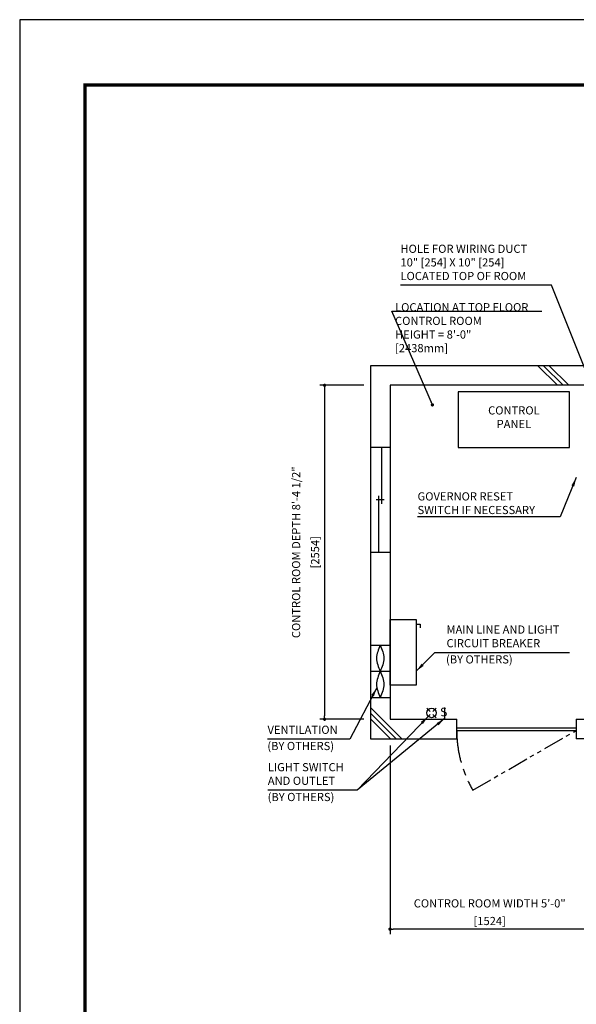
# Model space of a CAD drawing. Units: millimetres. Extents: x 0 to 21000, y 0 to 23043.
# Drawn here: x 0 to 4254, y 7470 to 15000 of the extents above; entities that cross this region are included whole.
import ezdxf

# ---------------------------------------------------------------- set-up
doc = ezdxf.new("R2010")
doc.units = ezdxf.units.MM
doc.header["$LTSCALE"] = 100
doc.linetypes.add('CENTERX2', pattern=[4, 2.5, -0.5, 0.5, -0.5])
doc.linetypes.add('PHANTOM2', pattern=[31.75, 15.875, -3.175, 3.175, -3.175, 3.175, -3.175])
doc.layers.get('0').update_dxf_attribs({"color": 3})
for name, color, linetype in [('BUILDING', 3, 'Continuous'), ('CENTER-LINE', 7, 'CENTERX2'), ('DIM', 2, 'Continuous'), ('FRAME', 5, 'Continuous'), ('OTHERS', 4, 'Continuous'), ('W-DASHED-LINE', 111, 'PHANTOM2')]:
    doc.layers.add(name, color=color, linetype=linetype)
doc.styles.add('IN_MM', font='romans.shx', dxfattribs={"height": 55, "bigfont": 'bigfont.shx'})
doc.styles.get("Standard").update_dxf_attribs({"font": 'romans.shx', "bigfont": 'bigfont.shx'})
doc.dimstyles.new('1-40INCH', dxfattribs={"dimscale": 20, "dimtxt": 2.5, "dimasz": 3.5, "dimexe": 1.5, "dimexo": 2, "dimgap": 1, "dimtad": 3, "dimdec": 4, "dimlfac": 0.03937, "dimzin": 3, "dimdsep": 46, "dimlunit": 4, "dimtxsty": 'Standard', "dimcen": 0.09, "dimclrd": 256, "dimclre": 256, "dimclrt": 256, "dimadec": 0, "dimazin": 2, "dimtfac": 1, "dimtdec": 4, "dimtmove": 0, "dimatfit": 3, "dimfxl": 0, "dimfrac": 2, "dimtolj": 1, "dimtzin": 0, "dimarcsym": 0})
doc.dimstyles.new('1-50IN', dxfattribs={"dimscale": 25, "dimtxt": 2.5, "dimasz": 1, "dimexe": 1.5, "dimexo": 2, "dimgap": 1, "dimtad": 3, "dimdsep": 46, "dimtxsty": 'Standard', "dimblk1": 'DOT', "dimblk2": 'DOT', "dimsah": 1, "dimcen": 0.09, "dimclrd": 256, "dimclre": 256, "dimclrt": 256, "dimadec": 0, "dimazin": 0, "dimtfac": 1, "dimtmove": 0, "dimatfit": 3, "dimldrblk": 'DOT', "dimfxl": 0, "dimtolj": 1, "dimtzin": 0, "dimarcsym": 0})
doc.dimstyles.new('1-50IN INCH1-2', dxfattribs={"dimscale": 25, "dimtxt": 2.5, "dimasz": 1, "dimexe": 1.5, "dimexo": 2, "dimgap": 1, "dimtad": 3, "dimdec": 1, "dimlfac": 0.03937, "dimzin": 3, "dimdsep": 46, "dimlunit": 4, "dimtxsty": 'Standard', "dimblk1": 'DOT', "dimblk2": 'DOT', "dimsah": 1, "dimcen": 0.09, "dimclrd": 256, "dimclre": 256, "dimclrt": 256, "dimadec": 0, "dimazin": 2, "dimtfac": 1, "dimtdec": 1, "dimtmove": 0, "dimatfit": 3, "dimldrblk": 'DOT', "dimfxl": 0, "dimfrac": 2, "dimtolj": 1, "dimtzin": 0, "dimarcsym": 0})

# ---------------------------------------------------------------- blocks, each defined once
blk = doc.blocks.new('_DOT')
at = {"color": 0, "linetype": 'ByBlock'}
blk.add_line((-0.5, 0), (-1, 0), dxfattribs=at)
at = {"color": 0, "linetype": 'ByBlock', "const_width": 0.5}
blk.add_lwpolyline([(-0.25, 0, 1), (0.25, 0, 1)], format="xyb", close=True, dxfattribs=at)
blk = doc.blocks.new('*D37')
at = {"layer": 'DEFPOINTS', "color": 0}
for p in [(2680.5, 12204), (2330.5, 9650), (2680.5, 9650)]:
    blk.add_point(p, dxfattribs=at)
at = {"layer": 'DIM', "lineweight": -2}
for p, q in [((2630.5, 12204), (2293, 12204)), ((2330.5, 12179), (2330.5, 9675)), ((2630.5, 9650), (2293, 9650))]:
    blk.add_line(p, q, dxfattribs=at)
at = {"layer": 'DIM', "lineweight": -2, "xscale": 25, "yscale": 25, "zscale": 25}
for p, rotation in [((2330.5, 12204), 90), ((2330.5, 9650), 270)]:
    blk.add_blockref('_DOT', p, dxfattribs=dict(at, rotation=rotation))
at = {"layer": 'DIM', "char_height": 62.5, "attachment_point": 5, "rotation": 90}
for s, insert in [('\\A1;CONTROL ROOM DEPTH 8\'-4 1/2"', (2112.6, 10927)), ('\\A1;[2554]', (2257.9, 10927))]:
    blk.add_mtext(s, dxfattribs=dict(at, insert=insert))
blk = doc.blocks.new('*D38')
at = {"layer": 'DEFPOINTS', "color": 0}
for p in [(2830.5, 9500), (4354.5, 9470), (2830.5, 8045)]:
    blk.add_point(p, dxfattribs=at)
at = {"layer": 'DIM', "lineweight": -2}
for p, q in [((2830.5, 9450), (2830.5, 8007.5)), ((4354.5, 9420), (4354.5, 8007.5)), ((4329.5, 8045), (2855.5, 8045))]:
    blk.add_line(p, q, dxfattribs=at)
at = {"layer": 'DIM', "lineweight": -2, "xscale": 25, "yscale": 25, "zscale": 25, "rotation": 180}
blk.add_blockref('_DOT', (2830.5, 8045), dxfattribs=at)
at = {"layer": 'DIM', "lineweight": -2, "xscale": 25, "yscale": 25, "zscale": 25}
blk.add_blockref('_DOT', (4354.5, 8045), dxfattribs=at)
at = {"layer": 'DIM', "char_height": 62.5, "attachment_point": 5}
for s, insert in [('\\A1;CONTROL ROOM WIDTH 5\'-0"', (3592.5, 8242)), ('\\A1;[1524]', (3592.5, 8107.2))]:
    blk.add_mtext(s, dxfattribs=dict(at, insert=insert))

msp = doc.modelspace()

# ---------------------------------------------------------------- linework, layer by layer
at = {"layer": 'BUILDING', "color": 3, "linetype": 'Continuous'}
for p, q in [((7245.49967, 12353.95753), (2680.49967, 12353.95753)), ((2680.49967, 12353.95753), (2680.49967, 9499.95753)), ((4354.49967, 12203.95753), (2830.49967, 12203.95753)), ((2830.49967, 12203.95753), (2830.49967, 9649.95753)), ((5621.99957, 9499.95753), (4254.49967, 9499.95753))]:
    msp.add_line(p, q, dxfattribs=at)
at = {"layer": 'BUILDING'}
for p, q in [((4111.56015, 12203.95753), (3961.56015, 12353.95753)), ((4153.98655, 12203.95753), (4003.98655, 12353.95753)), ((4196.41296, 12203.95753), (4046.41296, 12353.95753)), ((2919.67741, 9499.95753), (2680.49967, 9739.13527)), ((2877.251, 9499.95753), (2680.49967, 9696.70887)), ((2834.8246, 9499.95753), (2680.49967, 9654.28246))]:
    msp.add_line(p, q, dxfattribs=at)
at = {"layer": 'BUILDING', "linetype": 'Continuous', "ltscale": 0.001}
for p, q in [((2830.49967, 11727.95753), (2680.49967, 11727.95753)), ((2765.49967, 11727.95753), (2765.49967, 11297.95753)), ((2785.49967, 11327.95753), (2725.49967, 11327.95753)), ((2745.49967, 10927.95753), (2745.49967, 11357.95753)), ((2680.49967, 10927.95753), (2830.49967, 10927.95753)), ((2680.49967, 10216.85747), (2830.49967, 10216.85747)), ((2680.49967, 10016.85747), (2830.49967, 10016.85747)), ((2680.49967, 9816.85747), (2830.49967, 9816.85747))]:
    msp.add_line(p, q, dxfattribs=at)
at = {"layer": 'BUILDING', "linetype": 'Continuous', "ltscale": 0.5}
for p, q in [((2830.49967, 9649.95753), (3340.49967, 9649.95753)), ((3340.49967, 9499.95753), (3340.49967, 9649.95753)), ((4254.49967, 9649.95753), (4354.49967, 9649.95753)), ((4254.49967, 9649.95753), (4254.49967, 9499.95753)), ((3340.49967, 9584.95753), (4254.49967, 9584.95753)), ((3340.49967, 9564.95753), (4254.49967, 9564.95753)), ((2680.49967, 9499.95753), (3340.49967, 9499.95753))]:
    msp.add_line(p, q, dxfattribs=at)
at = {"layer": 'BUILDING', "linetype": 'Continuous', "ltscale": 0.001}
for points in [[(2755.49967, 10216.85747), (2727.49967, 10116.85747), (2755.49967, 10016.85747), (2783.49967, 9916.85747), (2755.49967, 9816.85747)], [(2755.49967, 10216.85747), (2783.49967, 10116.85747), (2755.49967, 10016.85747), (2727.49967, 9916.85747), (2755.49967, 9816.85747)]]:
    msp.add_spline(points, degree=3, dxfattribs=at)
at = {"layer": 'CENTER-LINE', "linetype": 'CENTERX2'}
msp.add_arc((4254.49967, 9564.95753), 914, 180, 210, dxfattribs=at)
at = {"layer": 'DEFPOINTS'}
msp.add_lwpolyline([(-0.00033, 0.00051), (20999.99967, 0.00051), (20999.99967, 15000.00051), (-0.00033, 15000.00051)], close=True, dxfattribs=at)
at = {"layer": 'DIM'}
msp.add_line((2844.16149, 12769.91981), (3990.56012, 12769.91981), dxfattribs=at)
at = {"layer": 'FRAME', "const_width": 25}
msp.add_lwpolyline([(499.99967, 500.00051), (20499.99967, 500.00051), (20499.99967, 14500.00051), (499.99967, 14500.00051)], close=True, dxfattribs=at)
at = {"layer": 'OTHERS'}
for p, q in [((3030.49967, 10378.21917), (3060.49967, 10378.21917)), ((3060.49967, 10378.21917), (3060.49967, 10348.21917)), ((3136.38723, 9709.27124), (3111.70094, 9733.95753)), ((3183.70094, 9733.95753), (3159.01465, 9709.27124)), ((3247.70094, 9739.95753), (3247.70094, 9655.95753)), ((3136.38723, 9686.64382), (3111.70094, 9661.95753)), ((3183.70094, 9661.95753), (3159.01465, 9686.64382))]:
    msp.add_line(p, q, dxfattribs=at)
at = {"layer": 'OTHERS', "linetype": 'Continuous', "ltscale": 0.5}
msp.add_lwpolyline([(3352.49967, 11727.95753), (4202.49967, 11727.95753), (4202.49967, 12152.95753), (3352.49967, 12152.95753)], close=True, dxfattribs=at)
at = {"layer": 'OTHERS'}
msp.add_lwpolyline([(3030.49967, 10411.95753), (3030.49967, 9911.9257), (2830.49967, 9911.9257), (2830.49967, 10411.95753)], close=True, dxfattribs=at)
msp.add_circle((3147.70094, 9697.95753), 36, dxfattribs=at)
at = {"layer": 'W-DASHED-LINE', "ltscale": 0.1}
msp.add_line((3462.95245, 9107.95753), (4254.49967, 9564.95753), dxfattribs=at)

# ---------------------------------------------------------------- texts
at = {"layer": 'DIM', "char_height": 62.5}
for s, insert, attachment_point in [('HOLE FOR WIRING DUCT\\P10" [254] X 10" [254]\\PLOCATED TOP OF ROOM', (2910.53787, 12988.90211), 7), ('LOCATION AT TOP FLOOR\\P CONTROL ROOM\\P   HEIGHT = 8\'-0"\\P               [2438mm]', (2869.16149, 12437.5832), 7), ('CONTROL\\PPANEL', (3777.49967, 11857.1242), 8), ('\\A1;GOVERNOR RESET\\PSWITCH IF NECESSARY', (3040.94, 11219.03426), 7), ('MAIN LINE AND LIGHT \\PCIRCUIT BREAKER', (3262.27656, 10181.00001), 7), ('(BY OTHERS)', (3258.63259, 10057.00591), 7), ('VENTILATION', (1894.30984, 9518.76691), 7), ('(BY OTHERS)', (1893.13852, 9394.77281), 7), ('LIGHT SWITCH\\PAND OUTLET', (1896.45205, 9128.71357), 7), ('(BY OTHERS)', (1895.28072, 9004.71948), 7)]:
    msp.add_mtext(s, dxfattribs=dict(at, insert=insert, attachment_point=attachment_point))
at = {"layer": 'OTHERS', "insert": (3268.56955, 9699.06229), "char_height": 66, "attachment_point": 6, "rotation": 5.081657553, "style": 'IN_MM'}
msp.add_mtext('S', dxfattribs=at)

# ---------------------------------------------------------------- dimensions: what is measured, and where the dimension line sits
at = {"layer": 'DIM'}
dim = msp.add_linear_dim(base=(2330.49967, 9649.95753), p1=(2680.49967, 12203.95753), p2=(2680.49967, 9649.95753), angle=90, text='CONTROL ROOM DEPTH <>', dimstyle='1-50IN INCH1-2', override={"dimpost": '\\X'}, dxfattribs=at)
dim.commit()
dim.dimension.update_dxf_attribs({"geometry": '*D37', "text_midpoint": (2185.26157, 10926.95753)})
dim = msp.add_linear_dim(base=(2830.49967, 8044.95753), p1=(4354.49967, 9469.95753), p2=(2830.49967, 9499.95753), text='CONTROL ROOM WIDTH <>', dimstyle='1-50IN INCH1-2', override={"dimpost": '\\X'}, dxfattribs=at)
dim.commit()
dim.dimension.update_dxf_attribs({"geometry": '*D38', "text_midpoint": (3592.49967, 8179.77896)})

# ---------------------------------------------------------------- leaders
at = {"layer": 'DIM', "annotation_type": 0, "has_hookline": 1, "hookline_direction": 1}
for points, text_width in [([(4429.49967, 12053.95753), (4065.41882, 12968.90211), (3995.41882, 12968.90211)], 1064.88095), ([(4254.49967, 11499.03426), (4131.53524, 11199.03426), (4061.53524, 11199.03426)], 1000.59524)]:
    msp.add_leader(points, dimstyle='1-40INCH', override={"dimtad": 1}, dxfattribs=dict(at, text_width=text_width))
at = {"layer": 'DIM'}
msp.add_leader([(3154.49967, 12053.95753), (2844.16149, 12769.91981), (2869.16149, 12769.91981)], dimstyle='1-50IN', dxfattribs=at)
at = {"layer": 'DIM', "linetype": 'Continuous', "ltscale": 0.5, "annotation_type": 0, "has_hookline": 1}
for points, hookline_direction, text_width in [([(3030.49967, 10016.53573), (3172.27656, 10161.00001), (3242.27656, 10161.00001)], 0, 939.88095), ([(2729.98067, 9891.45342), (2523.00032, 9498.76691), (2453.00032, 9498.76691)], 1, 538.69048), ([(3122.73484, 9672.02119), (2580.49967, 9108.71357), (2510.49967, 9108.71357)], 1, 594.04762)]:
    msp.add_leader(points, dimstyle='1-40INCH', override={"dimgap": 1, "dimtad": 1}, dxfattribs=dict(at, hookline_direction=hookline_direction, text_width=text_width))
at = {"layer": 'DIM', "linetype": 'Continuous', "ltscale": 0.5}
msp.add_leader([(3247.70094, 9655.95753), (2580.49967, 9108.71357)], dimstyle='1-40INCH', override={"dimgap": 1, "dimtad": 1}, dxfattribs=at)

doc.saveas('drawing.dxf')
